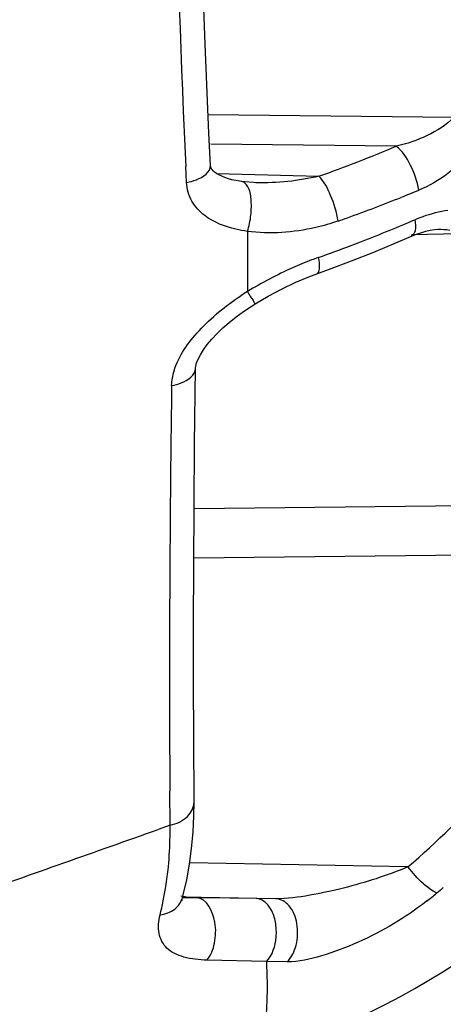
# Model space of a CAD drawing. Units: millimetres. Extents: x -300 to 711, y -840 to 331.
# Drawn here: x -289 to -286, y -276 to -267 of the extents above; entities that cross this region are included whole.
import ezdxf

# ---------------------------------------------------------------- set-up
doc = ezdxf.new("R2010")
doc.units = ezdxf.units.MM
doc.header["$LTSCALE"] = 23.1
doc.layers.add('BOM_HIDE', color=7, linetype='CONTINUOUS')

msp = doc.modelspace()

# ---------------------------------------------------------------- linework, layer by layer
at = {"layer": 'BOM_HIDE', "color": 7, "linetype": 'Continuous'}
for p, q in [((-285.4874, -267.8534), (-287.6424, -267.8307)), ((-287.6218, -268.2758), (-287.6355, -267.9912)), ((-285.9904, -268.107), (-287.6199, -268.0898)), ((-287.832, -268.4252), (-287.8387, -268.2861)), ((-287.5685, -268.3465), (-286.6693, -268.3698)), ((-287.2216, -268.4271), (-287.2225, -268.4271)), ((-285.6268, -268.836), (-285.6267, -268.836)), ((-287.2981, -268.8549), (-287.2981, -269.3831)), ((-285.856, -268.8822), (-285.436, -268.8732)), ((-285.8557, -268.8968), (-285.8558, -268.8968)), ((-287.7612, -270.7273), (-287.7526, -270.0565)), ((-287.7663, -271.2869), (-283.7467, -271.2441)), ((-287.7689, -271.7208), (-283.8954, -271.6795)), ((-287.9771, -274.0698), (-287.979, -273.7714)), ((-287.9771, -274.0698), (-288.0806, -274.1065)), ((-285.8881, -274.4352), (-287.8047, -274.3998)), ((-287.8678, -274.705), (-287.7438, -274.7073)), ((-287.0481, -274.7156), (-287.8677, -274.7005)), ((-287.7518, -274.7072), (-287.8153, -274.7035)), ((-287.6843, -274.708), (-287.7438, -274.7073)), ((-287.222, -274.7136), (-287.6843, -274.708)), ((-287.0481, -274.7156), (-287.222, -274.7136)), ((-287.1308, -275.267), (-287.6531, -275.2543)), ((-286.9496, -275.2689), (-287.1308, -275.267))]:
    msp.add_line(p, q, dxfattribs=at)
for points in [[(-287.6355, -267.9912), (-287.6691, -267.2112), (-287.6977, -266.4173), (-287.7211, -265.6109), (-287.7393, -264.7931), (-287.7522, -263.9649), (-287.7597, -263.1276), (-287.7617, -262.2828), (-287.7609, -261.9293)], [(-287.5481, -268.3585), (-287.5696, -268.3459), (-287.5868, -268.3334), (-287.5995, -268.3221), (-287.6082, -268.3124), (-287.614, -268.304), (-287.6174, -268.2971), (-287.6196, -268.2909), (-287.6213, -268.2822), (-287.6219, -268.2751)], [(-287.3464, -268.4171), (-287.3668, -268.4141), (-287.4005, -268.408), (-287.4334, -268.4006), (-287.4652, -268.3918), (-287.4955, -268.3817), (-287.5232, -268.3706), (-287.5481, -268.3585)], [(-287.2225, -268.4271), (-287.2453, -268.4263), (-287.3188, -268.4206), (-287.3464, -268.4171)], [(-285.8557, -268.8968), (-285.8219, -268.8828), (-285.776, -268.8661), (-285.7324, -268.853), (-285.6922, -268.8437), (-285.6558, -268.838), (-285.6268, -268.836)], [(-286.6888, -269.2264), (-286.5845, -269.1884), (-286.385, -269.1133), (-286.1881, -269.0357), (-285.9939, -268.9558), (-285.8558, -268.8968)], [(-287.2296, -269.4912), (-287.117, -269.4247), (-286.9931, -269.3585), (-286.8731, -269.3012), (-286.7587, -269.2528), (-286.6888, -269.2264)], [(-287.7526, -270.0566), (-287.7505, -270.0373), (-287.7435, -270.0104), (-287.7303, -269.9767), (-287.7102, -269.9373), (-287.6834, -269.8942), (-287.65, -269.8485), (-287.61, -269.8005), (-287.5639, -269.7515), (-287.5127, -269.7023), (-287.4567, -269.6536), (-287.3963, -269.6056), (-287.3325, -269.559), (-287.2655, -269.5139), (-287.2296, -269.4912)], [(-287.7666, -273.8669), (-287.7698, -273.3044), (-287.7711, -272.8108), (-287.771, -272.3059), (-287.7694, -271.79), (-287.7661, -271.2637), (-287.7612, -270.7273)], [(-287.8063, -274.4117), (-287.7875, -274.2728), (-287.7746, -274.1317), (-287.7678, -273.9884), (-287.7666, -273.8669)], [(-287.8678, -274.7061), (-287.8617, -274.6825), (-287.8311, -274.5483), (-287.8063, -274.4117)], [(-287.8153, -274.7035), (-287.8642, -274.6961), (-287.8812, -274.6918)], [(-287.8755, -274.7228), (-287.8735, -274.7299), (-287.8728, -274.7349), (-287.8716, -274.7234), (-287.8676, -274.7051)]]:
    msp.add_lwpolyline(points, dxfattribs=at)
for centre, radius, start, end in [((-164.5944, -262.5454), 123.3783, 179.740619, 182.440217), ((-177.5154, -263.0499), 110.4475, 182.464153, 182.717348), ((-290.9073, -256.4146), 12.6841, 289.51879, 292.80764), ((-290.8487, -256.3481), 13.1546, 290.77899, 291.87501), ((-290.7138, -256.6849), 12.7917, 291.87651, 292.62149), ((-290.9955, -255.9613), 13.5683, 289.70594, 290.77927), ((-291.0836, -255.717), 13.8281, 289.35502, 289.70832), ((-291.3403, -255.9021), 13.9828, 290.74465, 292.88166), ((-291.1343, -256.3969), 13.4469, 292.89279, 293.24692), ((-291.5805, -255.2738), 14.6554, 289.55154, 290.75281), ((-285.7215, -271.7706), 2.8509, 109.561, 110.81196), ((-285.427, -272.4655), 3.6059, 114.16323, 121.25878), ((-285.6108, -272.0563), 3.1573, 110.84696, 114.15932), ((-289.5346, -268.9822), 7.5, 287.35402, 357.50831), ((-285.9589, -271.5272), 2.5279, 121.98792, 123.52736), ((-112.9793, -272.7593), 175.0024, 179.1645, 179.28965), ((-111.0309, -272.7771), 176.9509, 179.291692, 180.128328), ((-107.2748, -272.7705), 180.707, 180.12775, 180.31733), ((-290.4402, -269.099), 7.0139, 310.46631, 318.70723), ((-551.6771, 468.3889), 787.8975, 289.417864, 289.5455838), ((-291.4384, -274.1156), 3.4616, 359.20654, 0.75835), ((-291.2317, -274.1202), 3.2548, 354.44291, 359.23771), ((-291.0116, -274.1404), 3.0338, 351.11563, 354.41948), ((-290.8457, -274.1668), 2.8659, 346.04357, 351.12602), ((-290.2973, -269.1875), 7.193, 310.40951, 311.00535), ((-287.265, -272.7475), 2.5166, 307.7274, 310.38481)]:
    msp.add_arc(centre, radius, start, end, dxfattribs=at)
for points, knots in [([(-285.4874, -267.8534), (-285.5519, -267.9222), (-285.7177, -268.0247), (-285.8977, -268.0852), (-285.9904, -268.107)], [0, 0, 0, 0, 0.49763, 1, 1, 1, 1]), ([(-285.217, -267.9699), (-285.2464, -268.0307), (-285.3891, -268.2531), (-285.6134, -268.4175), (-285.7936, -268.4926)], [0, 0, 0, 0, 0.257227, 1, 1, 1, 1]), ([(-285.7936, -268.4926), (-285.8047, -268.4148), (-285.8554, -268.2766), (-285.9358, -268.147), (-285.9904, -268.107)], [0, 0, 0, 0, 0.537322, 1, 1, 1, 1]), ([(-287.832, -268.4252), (-287.8029, -268.4197), (-287.7224, -268.3994), (-287.6189, -268.3346), (-287.6219, -268.2758)], [0, 0, 0, 0, 0.334862, 1, 1, 1, 1]), ([(-286.5007, -268.7635), (-286.5129, -268.686), (-286.5577, -268.5492), (-286.6229, -268.4161), (-286.6693, -268.3698)], [0, 0, 0, 0, 0.544767, 1, 1, 1, 1]), ([(-287.6718, -268.716), (-287.7168, -268.6819), (-287.7972, -268.5965), (-287.8292, -268.4822), (-287.832, -268.4252)], [0, 0, 0, 0, 0.496958, 1, 1, 1, 1]), ([(-287.2981, -268.8549), (-287.2827, -268.8087), (-287.2628, -268.7135), (-287.2612, -268.579), (-287.2788, -268.4735), (-287.3239, -268.4209), (-287.3464, -268.4173)], [0, 0, 0, 0, 0.312352, 0.617899, 0.853985, 1, 1, 1, 1]), ([(-287.2981, -268.8549), (-287.3322, -268.8501), (-287.4632, -268.826), (-287.5929, -268.7759), (-287.6718, -268.716)], [0, 0, 0, 0, 0.258329, 1, 1, 1, 1]), ([(-285.8269, -268.752), (-285.8028, -268.7417), (-285.7091, -268.7043), (-285.6107, -268.6773), (-285.5367, -268.6677)], [0, 0, 0, 0, 0.260063, 1, 1, 1, 1]), ([(-286.5007, -268.7635), (-286.5654, -268.7862), (-286.8236, -268.861), (-287.0994, -268.8808), (-287.2981, -268.8549)], [0, 0, 0, 0, 0.254853, 1, 1, 1, 1]), ([(-285.8269, -268.752), (-285.8219, -268.7838), (-285.8154, -268.8332), (-285.8383, -268.8892), (-285.8557, -268.8968)], [0, 0, 0, 0, 0.628983, 1, 1, 1, 1]), ([(-286.676, -269.0842), (-286.6701, -269.1166), (-286.6628, -269.1595), (-286.6736, -269.221), (-286.6888, -269.2264)], [0, 0, 0, 0, 0.671313, 1, 1, 1, 1]), ([(-287.2981, -269.3831), (-287.2887, -269.3981), (-287.2721, -269.4244), (-287.2529, -269.4556), (-287.2409, -269.4736), (-287.2353, -269.4838), (-287.2315, -269.4871), (-287.2302, -269.4917), (-287.2296, -269.4913)], [0, 0, 0, 0, 0.413625, 0.732437, 0.848803, 0.932687, 0.983097, 1, 1, 1, 1]), ([(-287.9631, -270.2074), (-287.9624, -270.1647), (-287.9287, -269.9835), (-287.8165, -269.8291), (-287.7225, -269.7268)], [0, 0, 0, 0, 0.235507, 1, 1, 1, 1]), ([(-287.9631, -270.2074), (-287.9346, -270.2029), (-287.8515, -270.1843), (-287.7535, -270.1169), (-287.7526, -270.0565)], [0, 0, 0, 0, 0.323423, 1, 1, 1, 1]), ([(-287.9771, -274.0698), (-287.9214, -274.0574), (-287.8212, -274.0155), (-287.7662, -273.913), (-287.7666, -273.8669)], [0, 0, 0, 0, 0.553021, 1, 1, 1, 1]), ([(-285.8881, -274.4352), (-286.0711, -274.512), (-286.358, -274.6047), (-286.7481, -274.6879), (-286.9484, -274.717), (-287.0481, -274.7156)], [0, 0, 0, 0, 0.496962, 0.750489, 1, 1, 1, 1]), ([(-285.7082, -274.6208), (-285.7236, -274.6091), (-285.7895, -274.5533), (-285.8475, -274.4885), (-285.8881, -274.4352)], [0, 0, 0, 0, 0.223605, 1, 1, 1, 1]), ([(-285.6345, -274.6644), (-285.6399, -274.6626), (-285.6662, -274.6512), (-285.69, -274.6347), (-285.7082, -274.6208)], [0, 0, 0, 0, 0.199946, 1, 1, 1, 1]), ([(-288.0644, -274.858), (-288.0188, -274.8512), (-287.9334, -274.8209), (-287.8782, -274.7451), (-287.8679, -274.7061)], [0, 0, 0, 0, 0.533572, 1, 1, 1, 1]), ([(-287.6531, -275.2543), (-287.6183, -275.2129), (-287.5863, -275.1296), (-287.5745, -275.0127), (-287.5814, -274.8678), (-287.655, -274.7095), (-287.7438, -274.7073)], [0, 0, 0, 0, 0.263245, 0.414969, 0.566902, 1, 1, 1, 1]), ([(-286.9496, -275.2689), (-286.9097, -275.2305), (-286.8559, -275.117), (-286.8517, -274.939), (-286.9077, -274.7788), (-287.0042, -274.7166), (-287.0481, -274.7156)], [0, 0, 0, 0, 0.252839, 0.539996, 0.799532, 1, 1, 1, 1]), ([(-287.1308, -275.267), (-287.0769, -275.2115), (-287.0379, -275.0842), (-287.046, -274.9237), (-287.0842, -274.8033), (-287.1442, -274.7367), (-287.1833, -274.7216)], [0, 0, 0, 0, 0.381595, 0.596125, 0.792711, 1, 1, 1, 1]), ([(-285.7251, -274.738), (-285.9097, -274.8809), (-286.2125, -275.0616), (-286.6324, -275.2206), (-286.8473, -275.27), (-286.9496, -275.2689)], [0, 0, 0, 0, 0.518973, 0.772554, 1, 1, 1, 1]), ([(-287.6531, -275.2543), (-287.7217, -275.2526), (-287.8454, -275.2406), (-288.0112, -275.168), (-288.0912, -275.0177), (-288.0776, -274.9109), (-288.0644, -274.858)], [0, 0, 0, 0, 0.301919, 0.546402, 0.760017, 1, 1, 1, 1]), ([(-287.1308, -275.267), (-287.1255, -275.3853), (-287.121, -275.593), (-287.1453, -275.8613), (-287.1884, -276.0454), (-287.2605, -276.1292), (-287.2976, -276.1408)], [0, 0, 0, 0, 0.385295, 0.675495, 0.873511, 1, 1, 1, 1])]:
    msp.add_open_spline(points, degree=3, knots=knots, dxfattribs=at)
for points in [[(-286.6693, -268.3698), (-286.8495, -268.4121), (-287.0366, -268.4319), (-287.2216, -268.4271)], [(-285.6267, -268.836), (-285.591, -268.8352), (-285.5549, -268.8368), (-285.5198, -268.8431)], [(-287.7225, -269.7268), (-287.6145, -269.6093), (-287.4882, -269.508), (-287.3552, -269.4198)], [(-287.1833, -274.7216), (-287.1956, -274.7168), (-287.2089, -274.7139), (-287.222, -274.7136)]]:
    msp.add_open_spline(points, degree=3, dxfattribs=at)

doc.saveas('drawing.dxf')
